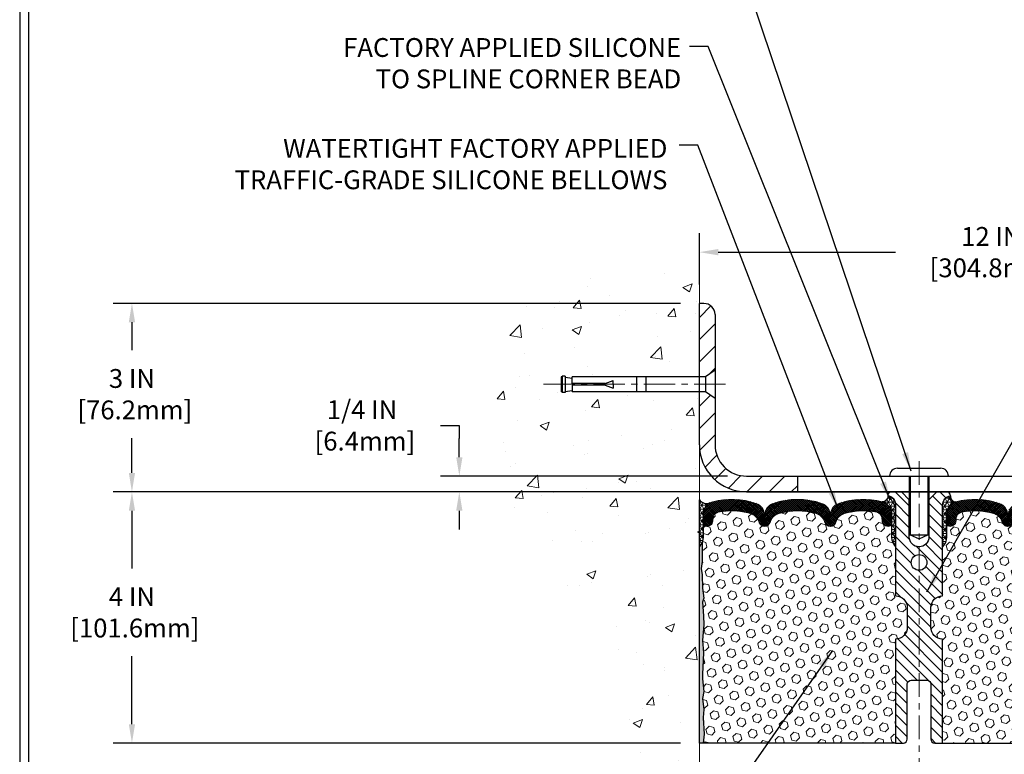
# Model space of a CAD drawing. Extents: x 13 to 3254, y -253 to 1977.
# Drawn here: x 449 to 465, y -232 to -220 of the extents above; entities that cross this region are included whole.
import ezdxf

# ---------------------------------------------------------------- set-up
doc = ezdxf.new("R2010")
doc.units = 0
doc.header["$LTSCALE"] = 5
doc.header["$MEASUREMENT"] = 0
doc.linetypes.add('CENTERX2', pattern=[4, 2.5, -0.5, 0.5, -0.5])
doc.layers.get('DEFPOINTS').update_dxf_attribs({"linetype": 'CONTINUOUS'})
for name, color, linetype, lineweight in [('CENTERLINE - L', 1, 'CENTERX2', 18), ('CONCRETE - H', 130, 'CONTINUOUS', 9), ('CONCRETE - L', 132, 'CONTINUOUS', 13), ('CORNER BEAD - H', 50, 'CONTINUOUS', 15), ('CORNER BEAD - L', 52, 'CONTINUOUS', 25), ('COVER PLATE - L', 7, 'CONTINUOUS', 25), ('DIMS', 50, 'CONTINUOUS', 25), ('EPOXY ADHESIVE - H', 50, 'CONTINUOUS', 15), ('EPOXY ADHESIVE - L', 52, 'CONTINUOUS', 25), ('FOAM INSERT - H', 150, 'CONTINUOUS', 9), ('FOAM INSERT - L', 152, 'CONTINUOUS', 25), ('SILICONE BELLOWS - H', 20, 'CONTINUOUS', 13), ('SILICONE BELLOWS - L', 22, 'CONTINUOUS', 13), ('SPLINE - H', 253, 'CONTINUOUS', 5), ('SPLINE - L', 7, 'CONTINUOUS', 25), ('TBLOCK-T5', 111, 'CONTINUOUS', 30), ('TEXT - 4', 241, 'CONTINUOUS', 25)]:
    doc.layers.add(name, color=color, linetype=linetype, lineweight=lineweight)
doc.layers.add('SCREW-L', color=1, linetype='CONTINUOUS')
doc.styles.add('ROMANS', font='romans', dxfattribs={"width": 0.9})
doc.dimstyles.get("Standard").update_dxf_attribs({"dimtxt": 0.18, "dimasz": 0.18, "dimexe": 0.18, "dimexo": 0.0625, "dimgap": 0.09, "dimtad": 0, "dimtih": 1, "dimtoh": 1, "dimdec": 4, "dimzin": 0, "dimdsep": 46, "dimtxsty": 'Standard', "dimcen": 0.09, "dimadec": 0, "dimazin": 0, "dimtfac": 1, "dimtdec": 4, "dimtofl": 0, "dimtmove": 0, "dimatfit": 3, "dimfxl": 1, "dimtolj": 1, "dimtzin": 0, "dimarcsym": 0})
pattern_1 = [(0, (406.6496670624878, -242.3397094500295), (0, 0.06249999999999999), []), (59.99999999999999, (406.6496670624878, -242.3397094500295), (-0.05412658773652741, 0.03125), []), (120, (406.6496670624878, -242.3397094500295), (-0.05412658773652741, -0.03124999999999998), [])]

# ---------------------------------------------------------------- blocks, each defined once
blk = doc.blocks.new('*D21')
at = {"layer": 'DEFPOINTS', "color": 0, "transparency": 16777216}
for p in [(459.9323611090906, -227.8006022181678), (450.8933213710503, -231.8006018244682), (459.9323611090902, -231.8006018244682)]:
    blk.add_point(p, dxfattribs=at)
at = {"layer": 'DIMS', "color": 0, "lineweight": -2, "transparency": 16777216}
for p, q in [((459.6323611090906, -227.8006022181678), (450.5933213710503, -227.8006022181678)), ((450.8933213710503, -228.1006022181678), (450.8933213710503, -229.0194857654245)), ((450.8933213710503, -231.5006018244682), (450.8933213710503, -230.4194857654245)), ((459.6323611090901, -231.8006018244682), (450.5933213710503, -231.8006018244682))]:
    blk.add_line(p, q, dxfattribs=at)
at = {"layer": 'DIMS', "color": 0, "transparency": 16777216}
for points in [[(450.8433213710503, -228.1006022181678), (450.9433213710503, -228.1006022181678), (450.8933213710503, -227.8006022181678)], [(450.8433213710503, -231.5006018244682), (450.9433213710503, -231.5006018244682), (450.8933213710503, -231.8006018244682)]]:
    blk.add_solid(points, dxfattribs=at)
at = {"layer": 'DIMS', "color": 0, "transparency": 16777216, "insert": (450.8933213710503, -229.7194857654245), "char_height": 0.3, "attachment_point": 5}
blk.add_mtext('\\A1;4 IN\\P [101.6mm]', dxfattribs=at)
blk = doc.blocks.new('*D22')
at = {"layer": 'DEFPOINTS', "color": 0, "transparency": 16777216}
for p in [(459.9323611090906, -224.800602218168), (450.8933213710503, -227.800602218168), (459.9323611090906, -227.800602218168)]:
    blk.add_point(p, dxfattribs=at)
at = {"layer": 'DIMS', "color": 0, "lineweight": -2, "transparency": 16777216}
for p, q in [((459.6323611090906, -224.800602218168), (450.5933213710503, -224.800602218168)), ((450.8933213710503, -225.100602218168), (450.8933213710503, -225.5456515175344)), ((450.8933213710503, -227.500602218168), (450.8933213710503, -226.9456515175344)), ((459.6323611090906, -227.800602218168), (450.5933213710503, -227.800602218168))]:
    blk.add_line(p, q, dxfattribs=at)
at = {"layer": 'DIMS', "color": 0, "transparency": 16777216}
for points in [[(450.8433213710503, -225.100602218168), (450.9433213710503, -225.100602218168), (450.8933213710503, -224.800602218168)], [(450.8433213710503, -227.500602218168), (450.9433213710503, -227.500602218168), (450.8933213710503, -227.800602218168)]]:
    blk.add_solid(points, dxfattribs=at)
at = {"layer": 'DIMS', "color": 0, "transparency": 16777216, "insert": (450.8933213710503, -226.2456515175343), "char_height": 0.3, "attachment_point": 5}
blk.add_mtext('\\A1;3 IN\\P [76.2mm]', dxfattribs=at)
blk = doc.blocks.new('*D29')
at = {"layer": 'DEFPOINTS', "color": 0, "transparency": 16777216}
for p in [(471.9323596718331, -223.9835631315621), (459.9323596718332, -224.800601824469), (471.9323596718331, -227.7381018244682)]:
    blk.add_point(p, dxfattribs=at)
at = {"layer": 'DIMS', "color": 0, "lineweight": -2, "transparency": 16777216}
for p, q in [((459.9323596718332, -224.500601824469), (459.9323596718332, -223.683563131562)), ((471.9323596718331, -227.4381018244682), (471.9323596718331, -223.683563131562)), ((460.2323596718332, -223.9835631315621), (463.0592859362837, -223.9835631315621)), ((471.6323596718331, -223.9835631315621), (466.1092859362836, -223.9835631315621))]:
    blk.add_line(p, q, dxfattribs=at)
at = {"layer": 'DIMS', "color": 0, "transparency": 16777216}
for points in [[(460.2323596718332, -223.933563131562), (460.2323596718332, -224.0335631315621), (459.9323596718332, -223.9835631315621)], [(471.6323596718331, -223.933563131562), (471.6323596718331, -224.0335631315621), (471.9323596718331, -223.9835631315621)]]:
    blk.add_solid(points, dxfattribs=at)
at = {"layer": 'DIMS', "color": 0, "transparency": 16777216, "insert": (464.5842859362837, -223.9835631315621), "char_height": 0.3, "attachment_point": 5}
blk.add_mtext('\\A1;12 IN\\P [304.8mm]', dxfattribs=at)
blk = doc.blocks.new('*D30')
at = {"layer": 'DEFPOINTS', "color": 0, "transparency": 16777216}
for p in [(460.6823596718326, -227.5506018244683), (456.1086791371137, -227.8006018244681), (460.6823596718331, -227.8006018244681)]:
    blk.add_point(p, dxfattribs=at)
at = {"layer": 'DIMS', "color": 0, "lineweight": -2, "transparency": 16777216}
for p, q in [((455.8086791371137, -226.7431922911931), (456.1086791371137, -226.7431922911931)), ((456.1086791371137, -226.7431922911931), (456.1086791371137, -226.9506018244683)), ((456.1086791371137, -227.2506018244682), (456.1086791371137, -226.9506018244683)), ((460.3823596718325, -227.5506018244683), (455.8086791371137, -227.5506018244683)), ((460.3823596718331, -227.8006018244681), (455.8086791371137, -227.8006018244681)), ((456.1086791371137, -228.1006018244682), (456.1086791371137, -228.4006018244681))]:
    blk.add_line(p, q, dxfattribs=at)
at = {"layer": 'DIMS', "color": 0, "transparency": 16777216}
for points in [[(456.0586791371137, -227.2506018244682), (456.1586791371137, -227.2506018244682), (456.1086791371137, -227.5506018244683)], [(456.0586791371137, -228.1006018244682), (456.1586791371137, -228.1006018244682), (456.1086791371137, -227.8006018244681)]]:
    blk.add_solid(points, dxfattribs=at)
at = {"layer": 'DIMS', "color": 0, "transparency": 16777216, "insert": (454.5586791371138, -226.7431922911931), "char_height": 0.3, "attachment_point": 5}
blk.add_mtext('\\A1;1/4 IN\\P [6.4mm]', dxfattribs=at)

msp = doc.modelspace()

# ---------------------------------------------------------------- hatches: boundary and pattern name
at = {"layer": 'CONCRETE - H'}
h = msp.add_hatch(dxfattribs=at)
h.set_pattern_fill('AR-CONC', color=256, scale=0.21)
h.set_pattern_definition([(49.99999999999999, (1.5, 0), (1.506246383461582, -0.1317794834634497), [0.1575, -1.7325]), (355, (1.5, 0), (-0.2913778005873, 1.579603480770025), [0.126, -1.386]), (100.45144446, (1.6255205301, -0.0109816224), (1.214868578126935, 1.447823981034122), [0.1338544031999999, -1.472398435199999]), (46.18420000000002, (1.5, 0.42), (2.241206794410302, -0.3475904896654607), [0.2362499999999999, -2.598749999999999]), (96.63563549, (1.6867671645, 0.3910340553), (1.96279008591588, 2.045649061626556), [0.2007817182, -2.208598895999999]), (351.1841639899999, (1.5, 0.42), (1.962790084615023, 2.045649060566979), [0.189, -2.0790000021]), (21, (1.71, 0.315), (1.25350480944877, -0.8454996703972115), [0.1575, -1.7325]), (326.0000000000001, (1.71, 0.315), (0.5109621970353216, 1.522815094598391), [0.126, -1.386]), (71.45144474, (1.8144587334, 0.2445416946), (1.764466991132939, 0.677315420893343), [0.133854399, -1.4723984352]), (37.50000000000001, (1.5, 0), (0.0255356961663104, 0.6990770930457542), [0, -1.3692, 0, -1.407, 0, -1.39125]), (7.499999999999999, (1.5, 0), (0.552446028628512, 0.8282645949529565), [0, -0.8021999999999999, 0, -1.3377, 0, -0.53025]), (327.5, (1.0317, 0), (1.121027115962059, -0.04736523064219748), [0, -0.525, 0, -1.638, 0, -2.1735]), (317.5, (0.8217, 0), (1.224690955619011, 0.2102204628978672), [0, -0.6825, 0, -1.0878, 0, -1.5435])])
edge = h.paths.add_edge_path()
edge.add_spline(control_points=[(459.9323611090906, -224.3825921649033), (459.0380650106537, -224.2043902130872), (456.726437617994, -223.7437636779124), (456.2714564596992, -228.7225285630618), (459.4615669917559, -230.2645694084705), (458.2616164984354, -233.4559296228686), (459.4741143148981, -233.297713524981), (459.9323611090906, -233.2379179371769)], knot_values=[0, 0, 0, 0, 2.37946769856967, 6.150583371186304, 9.842178415861412, 11.69548124464254, 12.82145927434563, 12.82145927434563, 12.82145927434563, 12.82145927434563], degree=3, periodic=0)
edge.add_line((459.9323611090906, -233.2379179371769), (459.9323611090906, -226.2068522181678))
edge.add_line((459.9323611090906, -226.2068522181678), (457.907361109091, -226.2068522181678))
edge.add_line((457.907361109091, -226.2068522181678), (457.907361109091, -226.1881022181678))
edge.add_line((457.907361109091, -226.1881022181678), (457.7948611090912, -226.2034431272586))
edge.add_line((457.7948611090912, -226.2034431272586), (457.7948611090912, -226.2174926872856))
edge.add_line((457.7948611090912, -226.2174926872856), (457.7448611090911, -226.2174926872856))
edge.add_line((457.7448611090911, -226.2174926872856), (457.7448611090911, -226.2068522181678))
edge.add_line((457.7448611090911, -226.2068522181678), (457.7323611090912, -226.2068522181678))
edge.add_line((457.7323611090912, -226.2068522181678), (457.7323611090912, -225.9693522181678))
edge.add_line((457.7323611090912, -225.9693522181678), (457.7448611090911, -225.9693522181678))
edge.add_line((457.7448611090911, -225.9693522181678), (457.7448611090911, -225.95871174905))
edge.add_line((457.7448611090911, -225.95871174905), (457.7948611090912, -225.95871174905))
edge.add_line((457.7948611090912, -225.95871174905), (457.7948611090912, -225.972761309077))
edge.add_line((457.7948611090912, -225.972761309077), (457.907361109091, -225.9881022181678))
edge.add_line((457.907361109091, -225.9881022181678), (457.907361109091, -225.9693522181678))
edge.add_line((457.907361109091, -225.9693522181678), (459.9323611090906, -225.9693522181678))
edge.add_line((459.9323611090906, -225.9693522181678), (459.9323611090906, -224.3825921649033))
h.paths.add_polyline_path([(454.8711623901374, -229.2053531932254), (456.7211623901374, -229.2053531932254), (456.7211623901374, -228.2553531932254), (454.8711623901374, -228.2553531932254)], flags=9)
at = {"layer": 'CORNER BEAD - H'}
h = msp.add_hatch(dxfattribs=at)
h.set_pattern_fill('NET3', color=256, scale=0.4999999999999999, style=0)
h.set_pattern_definition(pattern_1)
edge = h.paths.add_edge_path()
edge.add_arc((462.8444826673131, -227.8713209779982), 0.08830850220495728, -89.59201626184199, 5.666339657654817, ccw=False)
edge.add_arc((462.7948596718327, -228.1532112182921), 0.1999999999998678, 4.8771653382573277e-11, 75.44797271260228, ccw=False)
edge.add_line((462.9948596718326, -228.1532112182919), (462.9948596718331, -228.5238575883593))
edge.add_arc((463.2541285478552, -228.5058139168139), 0.2598959871883706, 183.9810485659175, 220.7902489381456)
edge.add_line((463.0573596718331, -228.6756018244682), (463.0573596718331, -228.0141384889511))
edge.add_arc((462.911527533975, -228.007109410459), 0.1460014396391416, 357.2404910908656, 441.7967851935115)
h = msp.add_hatch(dxfattribs=at)
h.set_pattern_fill('NET3', color=256, scale=0.4999999999999999, style=0)
h.set_pattern_definition(pattern_1)
edge = h.paths.add_edge_path()
edge.add_arc((464.020236676353, -227.8713209779982), 0.08830850220495728, 174.3336603423452, 269.592016261842)
edge.add_arc((464.0698596718334, -228.1532112182921), 0.1999999999998678, 104.5520272873977, 179.9999999999511)
edge.add_line((463.8698596718335, -228.1532112182919), (463.8698596718331, -228.5238575883593))
edge.add_arc((463.6105907958109, -228.5058139168139), 0.2598959871883706, 319.20975106185443, 356.0189514340825, ccw=False)
edge.add_line((463.8073596718331, -228.6756018244682), (463.8073596718331, -228.0141384889511))
edge.add_arc((463.9531918096911, -228.007109410459), 0.1460014396391416, 98.20321480648852, 182.7595089091344, ccw=False)
h = msp.add_hatch(dxfattribs=at)
h.set_pattern_fill('NET3', color=256, scale=0.4999999999999999, style=0)
h.set_pattern_definition([(0, (83.97167890927642, -204.6389111473264), (0, 0.06249999999999999), []), (59.99999999999999, (83.97167890927642, -204.6389111473264), (-0.05412658773652741, 0.03125), []), (120, (83.97167890927642, -204.6389111473264), (-0.05412658773652741, -0.03124999999999998), [])])
edge = h.paths.add_edge_path()
edge.add_line((459.9323596718333, -228.675601824468), (459.9323596718333, -227.925601824468))
edge.add_arc((460.0483363190329, -227.8469273058336), 0.1401437211508403, 214.1516021855911, 291.4445368315925)
edge.add_arc((460.1948732376701, -228.1532252932937), 0.2000188381847041, 118.45423902564, 180.4160113362125)
edge.add_line((459.9948596718333, -228.1546775708215), (459.9948596718333, -228.5238575883591))
edge.add_arc((459.7355907958112, -228.5058139168137), 0.2598959871883706, 319.20975106185443, 356.0189514340825, ccw=False)
at = {"layer": 'COVER PLATE - L'}
h = msp.add_hatch(dxfattribs=at)
h.set_pattern_fill('ANSI31', color=252, scale=2, style=0)
h.set_pattern_definition([(45, (370.7904139013606, -241.3330043328684), (-0.1767766952966368, 0.1767766952966369), [])])
edge = h.paths.add_edge_path()
edge.add_line((461.4948596718331, -227.5506018244683), (460.6823596718326, -227.5506018244683))
edge.add_arc((460.6823596718326, -227.0506018244683), 0.5000000000000142, 179.9999999999711, 269.99999999999835, ccw=False)
edge.add_line((460.1823596718326, -227.050601824468), (460.182359671833, -226.3131018244683))
edge.add_line((460.182359671833, -226.3131018244683), (460.0323596718335, -226.2068518244687))
edge.add_line((460.0323596718335, -226.2068518244687), (459.9323596718331, -226.2068518244687))
edge.add_line((459.9323596718332, -226.2068518244687), (459.9323596718331, -227.0506018244681))
edge.add_arc((460.6823596718332, -227.0506018244681), 0.7500000000000568, 180.0000000000043, 269.9999999999989)
edge.add_line((460.6823596718331, -227.8006018244681), (461.4948596718331, -227.8006018244681))
edge.add_line((461.4948596718331, -227.8006018244681), (461.4948596718331, -227.5506018244683))
edge = h.paths.add_edge_path()
edge.add_arc((460.005582976537, -224.9773785197656), 0.1767766952966667, 359.9999999999689, 450)
edge.add_line((460.005582976537, -224.800601824469), (459.9323596718332, -224.800601824469))
edge.add_line((459.9323596718332, -224.800601824469), (459.9323596718332, -225.9693518244688))
edge.add_line((459.9323596718332, -225.9693518244688), (460.0323596718336, -225.9693518244688))
edge.add_line((460.0323596718335, -225.9693518244688), (460.1823596718332, -225.8631018244691))
edge.add_line((460.1823596718332, -225.8631018244691), (460.1823596718336, -224.9773785197657))
at = {"layer": 'EPOXY ADHESIVE - H'}
h = msp.add_hatch(dxfattribs=at)
h.set_pattern_fill('AR-SAND', color=256, scale=0.03937007874015701, style=0)
h.set_pattern_definition([(37.50000000000001, (83.47167890927733, -224.2925458790617), (-0.002480053468882181, 0.07585920350445416), [0, -0.05984251968503865, 0, -0.06692913385826692, 0, -0.06397637795275514]), (7.499999999999999, (83.47167890927733, -224.2925458790617), (0.06967624823888606, 0.1111081128043191), [0, -0.03228346456692874, 0, -0.05393700787401511, 0, -0.02066929133858243]), (327.5, (83.42325371242691, -224.2925458790617), (0.1226040103051755, 0.0002227973833450563), [0, -0.0196850393700785, 0, -0.07086614173228262, 0, -0.09251968503936897]), (317.5, (83.42325371242691, -224.2925458790617), (0.118351441124892, 0.03455415609977317), [0, -0.009842519685039252, 0, -0.04645669291338526, 0, -0.05314960629921196])])
edge = h.paths.add_edge_path()
edge.add_line((459.9323596718327, -231.8006018244682), (459.9911369018138, -231.800601824469))
edge.add_line((459.9911369018138, -231.800601824469), (460.0100569424686, -231.6578419010826))
edge.add_line((460.0100569424686, -231.6578419010826), (459.9908296010573, -231.3952176904487))
edge.add_line((459.9908296010573, -231.3952176904487), (460.0036490443541, -231.267110161663))
edge.add_line((460.0036490443541, -231.267110161663), (459.9844180558749, -231.0941629984132))
edge.add_line((459.9844180558749, -231.0941629984132), (460.0036490443541, -230.9788671111238))
edge.add_line((460.0036490443541, -230.9788671111238), (459.9844180558749, -230.780298886426))
edge.add_line((459.9844180558749, -230.780298886426), (459.9844180558749, -230.7053067604339))
edge.add_line((459.9844180558749, -230.7053067604339), (459.9972374991718, -230.3658193654543))
edge.add_line((459.9972374991718, -230.3658193654543), (459.9844180558749, -230.1608442092366))
edge.add_line((459.9844180558749, -230.1608442092366), (460.0036490443541, -229.9174385716179))
edge.add_line((460.0036490443541, -229.9174385716179), (459.9972374991718, -229.7746461214398))
edge.add_line((459.9972374991718, -229.7746461214398), (459.9844180558749, -229.5568615452699))
edge.add_line((459.9844180558749, -229.5568615452699), (460.0036490443541, -229.4928077808769))
edge.add_line((460.0036490443541, -229.4928077808769), (459.9844180558749, -229.3326722591233))
edge.add_line((459.9844180558749, -229.3326722591233), (459.9780065106926, -229.1212923929293))
edge.add_line((459.9780065106926, -229.1212923929293), (459.9613029401945, -229.0223492875112))
edge.add_line((459.9613029401945, -229.0223492875112), (459.9782800407771, -228.9089661491949))
edge.add_line((459.9782800407771, -228.9089661491949), (459.9795978778667, -228.5952927861816))
edge.add_arc((459.7355907958171, -228.5058139168151), 0.2598959871823154, 319.20975106109495, 339.8617083185641, ccw=False)
edge.add_line((459.9323596718324, -228.675601824468), (459.9323596718327, -231.8006018244682))
at = {"layer": 'FOAM INSERT - H'}
h = msp.add_hatch(dxfattribs=at)
h.set_pattern_fill('HEX', color=256, scale=0.59, angle=45, style=0)
h.set_pattern_definition([(45, (406.6496670624878, -242.3397094500295), (-0.09032493426512966, 0.09032493426512968), [0.07375, -0.1475]), (165, (406.6496670624878, -242.3397094500295), (-0.033061220536197, -0.1233861548013266), [0.07375, -0.1475]), (105, (406.7018161876003, -242.2875603249169), (-0.1233861548013267, -0.03306122053619694), [0.07375, -0.1475])])
h.paths.add_polyline_path([(463.0573596718331, -229.456851824468), (463.0573596718331, -228.6756018244681, -0.1620058556709583), (462.9948596718331, -228.5238575883593), (462.9948596718328, -228.3019268408355, -0.3419987132081749), (462.9597034218185, -228.3473133644277, -0.4678085753731178), (462.8427671060433, -228.2633984471431), (462.8393608226419, -228.2169596266396, 0.3334728206829313), (462.7604819002735, -228.1264733996562, 0.1250068666606927), (462.2440075334874, -228.146445247483, 0.2436069693672973), (462.1113317684153, -228.2738870211213), (462.106974639243, -228.2867074415675, -0.716315616975039), (461.9294470964909, -228.2867074415676), (461.9250899673212, -228.2738870211307, 0.2436069693389207), (461.7924142022645, -228.146445247505, 0.1446840029640188), (461.1973051414216, -228.1464452474822, 0.2436069693712941), (461.0646293763465, -228.2738870211213), (461.0602722471742, -228.2867074415675, -0.7163156169723469), (460.8827447044218, -228.2867074415676), (460.8783875752522, -228.2738870211307, 0.2436069693396178), (460.7457118101954, -228.1464452475032, 0.1250068666636562), (460.2292374433988, -228.126473399644, 0.333472820697537), (460.1503585210248, -228.2169596266282), (460.1469522376225, -228.2633984471443, -0.4678085754934774), (460.0300159218172, -228.3473133643984, -0.3419987130712521), (459.9948596718331, -228.3019268408227), (459.9948596718331, -228.5238575883593, -0.07061630252838398), (459.9795978778669, -228.5952927861806), (459.9782800407773, -228.9089661491945), (459.9613029401947, -229.0223492875108), (459.9780065106928, -229.1212923929293), (459.9844180558752, -229.332672259123), (460.0036490443543, -229.4928077808767), (459.9844180558752, -229.5568615452698), (459.9972374991718, -229.7746461214313), (460.0036490443543, -229.9174385716175), (459.9844180558752, -230.1608442092355), (459.997237499172, -230.3658193654543), (459.9844180558752, -230.705306760433), (459.9844180558752, -230.7802988864267), (460.0036490443543, -230.9788671111234), (459.9844180558752, -231.0941629984127), (460.0036490443543, -231.2671101616629), (459.9908296010575, -231.3952176904484), (460.0100569424689, -231.6578419010821), (459.9911369018139, -231.8006018244681), (463.0573596718331, -231.8006018244681), (463.0573596718331, -230.144351824468, 0.4142135623730951), (463.2448596718331, -229.956851824468), (463.2448596718331, -229.644351824468, 0.4142135623730951)])
h = msp.add_hatch(dxfattribs=at)
h.set_pattern_fill('HEX', color=256, scale=0.59, angle=45, style=0)
h.set_pattern_definition([(45, (148.2243328132582, 3.93699679079873e-07), (-0.09032493426512966, 0.09032493426512968), [0.07375, -0.1475]), (165, (148.2243328132582, 3.93699679079873e-07), (-0.033061220536197, -0.1233861548013266), [0.07375, -0.1475]), (105, (148.2764819383707, 0.05214951881220031), (-0.1233861548013267, -0.03306122053619694), [0.07375, -0.1475])])
edge = h.paths.add_edge_path()
edge.add_line((463.8073596718331, -231.800601824468), (467.1328395035547, -231.8005934026899))
edge.add_line((467.1328395035547, -231.8005934026899), (467.1422183781145, -231.6942102206349))
edge.add_line((467.1422183781145, -231.6942102206349), (467.1163090626972, -231.5092248202159))
edge.add_line((467.1163090626972, -231.5092248202159), (467.1077979551258, -231.3284893866749))
edge.add_line((467.1077979551258, -231.3284893866749), (467.1035424013401, -231.1409595981909))
edge.add_line((467.1035424013401, -231.1409595981909), (467.0780090786268, -230.8713383442246))
edge.add_line((467.0780090786268, -230.8713383442246), (466.8803012877908, -230.7802988864262))
edge.add_line((466.8803012877908, -230.7802988864262), (466.8803012877908, -230.7053067604341))
edge.add_line((466.8803012877908, -230.7053067604341), (466.8674818444939, -230.3658193654544))
edge.add_line((466.8674818444939, -230.3658193654544), (466.8803012877908, -230.1608442092368))
edge.add_line((466.8803012877908, -230.1608442092368), (466.8610702993116, -229.9174385716181))
edge.add_line((466.8610702993116, -229.9174385716181), (466.8674818444939, -229.7746461214399))
edge.add_line((466.8674818444939, -229.7746461214399), (466.8803012877908, -229.5568615452701))
edge.add_line((466.8803012877908, -229.5568615452701), (466.8610702993116, -229.492807780877))
edge.add_line((466.8610702993116, -229.492807780877), (466.8803012877908, -229.3326722591235))
edge.add_line((466.8803012877908, -229.3326722591235), (466.8867128329731, -229.1212923929295))
edge.add_line((466.8867128329731, -229.1212923929295), (466.9034164034712, -229.0223492875114))
edge.add_line((466.9034164034712, -229.0223492875114), (466.8864393028886, -228.9089661491951))
edge.add_line((466.8864393028886, -228.9089661491951), (466.885121465799, -228.5952927861792))
edge.add_arc((467.1291285478551, -228.5058139168138), 0.2598959871880854, 183.9810485659343, 200.1382916807103, ccw=False)
edge.add_line((466.8698596718333, -228.5238575883593), (466.8698596718328, -228.3019268408227))
edge.add_arc((466.8229846718437, -228.3019268408227), 0.04687499998914291, 284.4775121615858, 359.99999999996527, ccw=False)
edge.add_arc((466.8112659218331, -228.2565403172258), 0.09375000000000903, 184.195127598906, 284.4775121787526, ccw=False)
edge.add_line((466.7177671060437, -228.2633984471443), (466.7143608226413, -228.2169596266282))
edge.add_arc((466.6146287524659, -228.2242749652081), 0.1000000000000821, 4.195127599034604, 77.96369302008699)
edge.add_arc((466.416562063938, -229.1532106064151), 1.049816739486768, 77.96369302069851, 106.4653079273136)
edge.add_arc((466.1756944806829, -228.3382435530644), 0.2000000000009509, 106.4653079272755, 161.2292331047971)
edge.add_line((465.9863317684139, -228.2738870211307), (465.9819746392443, -228.2867074415676))
edge.add_arc((465.8932108678681, -228.2565403172258), 0.09374999999986872, 198.7707668938836, 341.2292331060835, ccw=False)
edge.add_line((465.8044470964919, -228.2867074415675), (465.8000899673196, -228.2738870211213))
edge.add_arc((465.6107272550485, -228.338243553048), 0.2000000000008186, 18.77076689308146, 73.53469207668802)
edge.add_arc((465.3698596718618, -229.1532106064151), 1.04981673948294, 73.53469207727971, 106.4653079269324)
edge.add_arc((465.1289920886122, -228.3382435530655), 0.1999999999997663, 106.4653079267305, 161.2292331043574)
edge.add_line((464.9396293763449, -228.2738870211307), (464.9352722471752, -228.2867074415676))
edge.add_arc((464.8465084757992, -228.2565403172262), 0.0937499999996239, 198.7707668936758, 341.22923310630784, ccw=False)
edge.add_line((464.7577447044231, -228.2867074415675), (464.7533875752508, -228.2738870211213))
edge.add_arc((464.5640248629796, -228.3382435530479), 0.2000000000007911, 18.77076689305833, 73.53469207664986)
edge.add_arc((464.3231572797797, -229.1532106064155), 1.049816739487151, 73.53469207658418, 102.0363069825167)
edge.add_arc((464.1250905911996, -228.2242749652191), 0.09999999999995007, 102.0363069831271, 175.8048724012042)
edge.add_line((464.0253585210243, -228.2169596266396), (464.0219522376228, -228.2633984471431))
edge.add_arc((463.9284534218218, -228.2565403172329), 0.09375000001097426, 255.5224878267128, 355.80487240660165, ccw=False)
edge.add_arc((463.9167346718333, -228.3019268408355), 0.04687500000001737, 180.0000000000695, 255.522487821395, ccw=False)
edge.add_line((463.8698596718333, -228.3019268408356), (463.8698596718331, -228.5238575883593))
edge.add_arc((463.610590795811, -228.505813916814), 0.2598959871882532, 319.20975106184756, 356.0189514340933, ccw=False)
edge.add_line((463.8073596718331, -228.6756018244682), (463.8073596718331, -229.456851824468))
edge.add_arc((463.8073596718331, -229.644351824468), 0.1875, 90, 180)
edge.add_line((463.6198596718331, -229.644351824468), (463.6198596718331, -229.956851824468))
edge.add_arc((463.8073596718331, -229.956851824468), 0.1875, 179.9999999999913, 269.9999999999827)
edge.add_line((463.8073596718331, -230.144351824468), (463.8073596718331, -231.800601824468))
at = {"layer": 'SILICONE BELLOWS - H'}
h = msp.add_hatch(dxfattribs=at)
h.set_pattern_fill('ANSI37', color=256, scale=0.1812307692189964, style=0)
h.set_pattern_definition([(45, (83.4716789092771, -243.9461806107972), (-0.01601868823430082, 0.01601868823430083), []), (135, (83.4716789092771, -243.9461806107972), (-0.01601868823430083, -0.01601868823430082), [])])
edge = h.paths.add_edge_path()
edge.add_arc((460.971508475798, -228.2565403172258), 0.09374999999987786, 198.7707668939329, 341.2292331060999)
edge.add_line((461.0602722471742, -228.2867074415675), (461.0646293763465, -228.2738870211213))
edge.add_arc((461.2539920886178, -228.3382435530481), 0.2000000000009628, 106.465307923334, 161.2292331068982, ccw=False)
edge.add_arc((461.4948596718044, -229.1532106064155), 1.049816739483376, 73.53469207307472, 106.4653079227133, ccw=False)
edge.add_arc((461.7357272550537, -228.3382435530657), 0.2000000000000326, 18.77076689568861, 73.5346920732411, ccw=False)
edge.add_line((461.9250899673212, -228.2738870211307), (461.9294470964909, -228.2867074415676))
edge.add_arc((462.018210867867, -228.2565403172262), 0.09374999999963304, 198.7707668937087, 341.2292331063078)
edge.add_line((462.106974639243, -228.2867074415675), (462.1113317684153, -228.2738870211213))
edge.add_arc((462.3006944806866, -228.338243553048), 0.2000000000008724, 106.46530792335881, 161.2292331069238, ccw=False)
edge.add_arc((462.5415620638865, -229.1532106064153), 1.049816739486988, 77.96369301748138, 106.4653079234185, ccw=False)
edge.add_arc((462.7396287524666, -228.2242749652191), 0.09999999999995007, 4.195127598795807, 77.96369301687292, ccw=False)
edge.add_line((462.8393608226419, -228.2169596266396), (462.8427671060433, -228.2633984471431))
edge.add_arc((462.9362659218444, -228.2565403172328), 0.09375000001103305, 184.1951275934131, 284.4775121732449)
edge.add_arc((462.9479846718328, -228.3019268408355), 0.04687500000005911, 284.4775121786636, 359.9999999999305)
edge.add_line((462.9948596718328, -228.3019268408356), (462.9948596718326, -228.1532112182919))
edge.add_arc((462.7948596718326, -228.1532112182921), 0.2000000000000455, 4.88533199072685e-11, 75.44797271256319)
edge.add_arc((462.5415620639036, -229.1289842941545), 1.208113472661026, 75.44797271350954, 108.6195776111088)
edge.add_arc((462.2196884316647, -228.1736361175037), 0.1999999999999554, 108.619577611854, 178.9999999999835)
edge.add_line((462.0197188926335, -228.1701456362162), (462.0182108678669, -228.2565403172258))
edge.add_line((462.0182108678669, -228.2565403172258), (462.0167028431002, -228.1701456362162))
edge.add_arc((461.816733304069, -228.1736361175035), 0.1999999999999784, 0.9999999999758242, 71.38042238811256)
edge.add_arc((461.4948596718189, -229.12898429414), 1.208113472650953, 71.38042238816423, 108.6195776102028)
edge.add_arc((461.172986039596, -228.1736361174945), 0.2000000000000809, 108.6195776102266, 179.0000000000248)
edge.add_line((460.9730165005647, -228.1701456362071), (460.971508475798, -228.2565403172258))
edge.add_line((460.971508475798, -228.2565403172258), (460.9700004510315, -228.1701456362071))
edge.add_arc((460.7700309120003, -228.1736361174946), 0.1999999999999794, 0.9999999999921063, 71.38042238979908)
edge.add_arc((460.4481572797656, -229.1289842941254), 1.208113472640727, 71.38042238905055, 104.5520272866345)
edge.add_arc((460.1948596718332, -228.1532112182849), 0.2000000000000922, 104.5520272857659, 180.000000000057)
edge.add_line((459.9948596718331, -228.1532112182851), (459.9948596718333, -228.3019268408367))
edge.add_arc((460.0417346718224, -228.3019268408227), 0.04687499998908606, 180.0000000171616, 255.5224878384641)
edge.add_arc((460.0534534218331, -228.2565403172258), 0.09375000000000903, 255.5224878212474, 355.8048724010766)
edge.add_line((460.1469522376225, -228.2633984471443), (460.1503585210248, -228.2169596266282))
edge.add_arc((460.2500905912001, -228.224274965208), 0.09999999999996245, 102.03630697985949, 175.8048724010094, ccw=False)
edge.add_arc((460.4481572797281, -229.1532106064154), 1.049816739487074, 73.5346920726912, 102.03630697929788, ccw=False)
edge.add_arc((460.6890248629833, -228.3382435530643), 0.200000000000853, 18.770766895184977, 73.53469207273321, ccw=False)
edge.add_line((460.8783875752522, -228.2738870211307), (460.8827447044218, -228.2867074415676))
h = msp.add_hatch(dxfattribs=at)
h.set_pattern_fill('ANSI37', color=256, scale=0.1812307692189964, style=0)
h.set_pattern_definition([(135, (843.3930404343891, -243.9461806107972), (0.01601868823430082, 0.01601868823430083), []), (45.00000000000001, (843.3930404343891, -243.9461806107972), (0.01601868823430083, -0.01601868823430082), [])])
edge = h.paths.add_edge_path()
edge.add_arc((465.8932108678681, -228.2565403172258), 0.09374999999987786, 198.7707668939001, 341.229233106067, ccw=False)
edge.add_line((465.8044470964919, -228.2867074415675), (465.8000899673196, -228.2738870211213))
edge.add_arc((465.6107272550483, -228.3382435530481), 0.2000000000009628, 18.77076689310182, 73.53469207666602)
edge.add_arc((465.3698596718618, -229.1532106064155), 1.049816739483376, 73.53469207728675, 106.4653079269254)
edge.add_arc((465.1289920886124, -228.3382435530657), 0.2000000000000326, 106.4653079267589, 161.2292331043114)
edge.add_line((464.9396293763449, -228.2738870211307), (464.9352722471752, -228.2867074415676))
edge.add_arc((464.8465084757992, -228.2565403172262), 0.09374999999963304, 198.7707668936922, 341.22923310629136, ccw=False)
edge.add_line((464.7577447044231, -228.2867074415675), (464.7533875752508, -228.2738870211213))
edge.add_arc((464.5640248629796, -228.338243553048), 0.2000000000008724, 18.77076689307622, 73.53469207664118)
edge.add_arc((464.3231572797797, -229.1532106064153), 1.049816739486988, 73.53469207658155, 102.0363069825186)
edge.add_arc((464.1250905911996, -228.2242749652191), 0.09999999999995007, 102.0363069831271, 175.8048724012042)
edge.add_line((464.0253585210243, -228.2169596266396), (464.0219522376228, -228.2633984471431))
edge.add_arc((463.9284534218218, -228.2565403172328), 0.09375000001103305, 255.52248782675508, 355.80487240658687, ccw=False)
edge.add_arc((463.9167346718334, -228.3019268408355), 0.04687500000005911, 180.0000000000695, 255.5224878213364, ccw=False)
edge.add_line((463.8698596718333, -228.3019268408356), (463.8698596718335, -228.1532112182919))
edge.add_arc((464.0698596718336, -228.1532112182921), 0.2000000000000455, 104.5520272874368, 179.9999999999511, ccw=False)
edge.add_arc((464.3231572797625, -229.1289842941545), 1.208113472661026, 71.3804223888913, 104.5520272864905, ccw=False)
edge.add_arc((464.6450309120014, -228.1736361175037), 0.1999999999999554, 1.0000000000164846, 71.38042238814597, ccw=False)
edge.add_line((464.8450004510327, -228.1701456362162), (464.8465084757993, -228.2565403172258))
edge.add_line((464.8465084757993, -228.2565403172258), (464.8480165005659, -228.1701456362162))
edge.add_arc((465.0479860395972, -228.1736361175035), 0.1999999999999784, 108.6195776118874, 179.0000000000242, ccw=False)
edge.add_arc((465.3698596718472, -229.12898429414), 1.208113472650953, 71.38042238979722, 108.61957761183581, ccw=False)
edge.add_arc((465.6917333040701, -228.1736361174945), 0.2000000000000809, 0.9999999999752731, 71.3804223897734, ccw=False)
edge.add_line((465.8917028431015, -228.1701456362071), (465.8932108678681, -228.2565403172258))
edge.add_line((465.8932108678681, -228.2565403172258), (465.8947188926346, -228.1701456362071))
edge.add_arc((466.0946884316659, -228.1736361174946), 0.1999999999999794, 108.6195776102009, 179.0000000000079, ccw=False)
edge.add_arc((466.4165620639005, -229.1289842941254), 1.208113472640727, 75.44797271336552, 108.61957761094939, ccw=False)
edge.add_arc((466.669859671833, -228.1532112182849), 0.2000000000000922, -5.701394911739044e-11, 75.44797271423408, ccw=False)
edge.add_line((466.8698596718331, -228.1532112182851), (466.8698596718328, -228.3019268408367))
edge.add_arc((466.8229846718438, -228.3019268408227), 0.04687499998908606, 284.47751216153597, 359.9999999828384, ccw=False)
edge.add_arc((466.8112659218331, -228.2565403172258), 0.09375000000000903, 184.1951275989233, 284.4775121787526, ccw=False)
edge.add_line((466.7177671060437, -228.2633984471443), (466.7143608226413, -228.2169596266282))
edge.add_arc((466.614628752466, -228.224274965208), 0.09999999999996245, 4.195127598990646, 77.9636930201405)
edge.add_arc((466.416562063938, -229.1532106064154), 1.049816739487074, 77.96369302070207, 106.4653079273088)
edge.add_arc((466.1756944806828, -228.3382435530643), 0.200000000000853, 106.4653079272668, 161.2292331048149)
edge.add_line((465.9863317684139, -228.2738870211307), (465.9819746392443, -228.2867074415676))
at = {"layer": 'SPLINE - H'}
h = msp.add_hatch(dxfattribs=at)
h.set_pattern_fill('ANSI31', color=256, angle=90, style=0)
h.set_pattern_definition([(135, (471.97320923471, -282.8589799600877), (-0.08838834764831845, -0.08838834764831843), [])])
h.paths.add_polyline_path([(463.8073596718331, -230.144351824468, -0.4142135623730841), (463.6198596718331, -229.956851824468), (463.6198596718331, -229.644351824468, -0.4142135623730951), (463.8073596718331, -229.456851824468), (463.8073596718331, -228.0141384889511, -0.3866515939376127), (463.9323596718331, -227.862601824468, 0.414213562373077), (463.8703596718331, -227.800601824468), (463.7138596718331, -227.800601824468), (463.5888596718331, -227.925601824468), (463.5888596718331, -228.519101824468, -1), (463.275859671833, -228.519101824468), (463.275859671833, -227.925601824468), (463.150859671833, -227.800601824468), (462.994359671833, -227.800601824468, 0.4142135623731023), (462.9323596718331, -227.862601824468, -0.3866515939376567), (463.0573596718331, -228.0141384889512), (463.0573596718331, -229.456851824468, -0.4142135623730951), (463.2448596718331, -229.644351824468), (463.2448596718331, -229.956851824468, -0.4142135623730951), (463.0573596718331, -230.144351824468), (463.0573596718331, -231.800601824468), (463.1828596718331, -231.800601824468, 0.4142135623730951), (463.2448596718331, -231.738601824468), (463.2448596718331, -230.862601824468, -0.4142135623730951), (463.306859671833, -230.800601824468), (463.5578596718331, -230.800601824468, -0.4142135623730951), (463.6198596718331, -230.862601824468), (463.6198596718331, -231.738601824468, 0.4142135623731013), (463.681859671833, -231.800601824468), (463.8073596718331, -231.800601824468)])
h.paths.add_polyline_path([(463.3073596718331, -228.925601824468, -1), (463.5573596718331, -228.925601824468, -1)], flags=16)

# ---------------------------------------------------------------- linework, layer by layer
at = {"layer": 'CENTERLINE - L', "ltscale": 0.04}
msp.add_line((460.3476634665763, -226.0881018244689), (457.4364697923238, -226.0881018244689), dxfattribs=at)
at = {"layer": 'CENTERLINE - L', "ltscale": 0.03}
msp.add_line((463.4323596718331, -227.3147415794493), (463.4323596718331, -232.3110599071302), dxfattribs=at)
at = {"layer": 'CONCRETE - L'}
for p, q in [((459.9323611090906, -224.0854490388804), (459.9323611090906, -225.9693522181682)), ((459.9323611090906, -233.2379179371769), (459.9323611090906, -224.3825921649033)), ((459.9323611090906, -226.2068522181681), (459.9323611090902, -232.5380274482546)), ((459.9323611090906, -227.8006022181677), (459.9323611090906, -233.2379179371768))]:
    msp.add_line(p, q, dxfattribs=at)
at = {"layer": 'CORNER BEAD - L'}
for points in [[(462.9323596718331, -227.862601824468, -0.4413567434298666), (462.8451114767767, -227.9596272414246, -0.3416355913937179), (462.9948596718326, -228.1532112182919), (462.9948596718331, -228.5238575883593, 0.1620058556709634), (463.0573596718331, -228.6756018244682), (463.0573596718331, -228.0141384889511, 0.3866515939373957)], [(463.9323596718331, -227.862601824468, 0.4413567434298666), (464.0196078668895, -227.9596272414246, 0.3416355913937179), (463.8698596718335, -228.1532112182919), (463.8698596718331, -228.5238575883593, -0.1620058556709634), (463.8073596718331, -228.6756018244682), (463.8073596718331, -228.0141384889511, -0.3866515939373957)], [(459.9323596718333, -228.675601824468), (459.9323596718333, -227.925601824468, 0.3506503177425868), (460.0995729191337, -227.9773691449349, 0.2771449242189138), (459.9948596718333, -228.1546775708215), (459.9948596718333, -228.5238575883591, -0.1620058556709634)]]:
    msp.add_lwpolyline(points, format="xyb", close=True, dxfattribs=at)
at = {"layer": 'COVER PLATE - L'}
for p, q in [((460.005582976537, -224.800601824469), (459.9323596718332, -224.800601824469)), ((459.9323596718331, -227.0506018244681), (459.9323596718332, -224.800601824469)), ((460.1823596718336, -224.9773785197656), (460.1823596718326, -227.050601824468)), ((460.6823596718326, -227.5506018244683), (470.8689943306559, -227.5506018244684)), ((461.4948596718331, -227.5506018244683), (461.4948596718331, -227.8006018244681)), ((460.6823596718331, -227.8006018244681), (471.9323596718331, -227.800601824468))]:
    msp.add_line(p, q, dxfattribs=at)
for centre, radius, start, end in [((460.005582976537, -224.9773785197656), 0.1767766952966667, 0, 90), ((460.6823596718331, -227.0506018244681), 0.75, 179.9999999999984, 270), ((460.6823596718326, -227.0506018244683), 0.5000000000000284, 179.9999999999691, 269.9999999999935)]:
    msp.add_arc(centre, radius, start, end, dxfattribs=at)
at = {"layer": 'DEFPOINTS'}
for p, q in [((466.9323596718333, -227.8006018244681), (459.9323596718333, -227.8006018244681)), ((463.2911096718334, -227.8006018244681), (463.5736096718332, -227.8006018244681))]:
    msp.add_line(p, q, dxfattribs=at)
at = {"layer": 'EPOXY ADHESIVE - L'}
msp.add_lwpolyline([(459.9323596718327, -231.8006018244682), (459.9323596718324, -228.675601824468, 0.09035585911871209), (459.9795978778667, -228.5952927861816), (459.9782800407771, -228.9089661491949), (459.9613029401945, -229.0223492875112), (459.9780065106926, -229.1212923929293), (459.9844180558749, -229.3326722591233), (460.0036490443541, -229.4928077808769), (459.9844180558749, -229.5568615452699), (459.9972374991718, -229.7746461214398), (460.0036490443541, -229.9174385716179), (459.9844180558749, -230.1608442092366), (459.9972374991718, -230.3658193654543), (459.9844180558749, -230.7053067604339), (459.9844180558749, -230.780298886426), (460.0036490443541, -230.9788671111238), (459.9844180558749, -231.0941629984132), (460.0036490443541, -231.267110161663), (459.9908296010573, -231.3952176904487), (460.0100569424686, -231.6578419010826), (459.9911369018139, -231.8006018244682)], format="xyb", dxfattribs=at)
at = {"layer": 'FOAM INSERT - L'}
for p, q in [((463.0573596718331, -231.8006018244682), (459.9323596718331, -231.8006018244682)), ((463.8073596718331, -231.8006018244684), (467.1703609183705, -231.8005933076669))]:
    msp.add_line(p, q, dxfattribs=at)
at = {"layer": 'SCREW-L'}
for p, q in [((460.1823596718336, -225.8631018244687), (460.0323596718335, -225.9693518244688)), ((460.1823596718336, -225.8631018244687), (460.1823596718336, -226.3131018244688)), ((457.7323596718338, -225.9693518244688), (457.7323596718338, -226.2068518244687)), ((457.7448596718336, -225.9693518244688), (457.7323596718338, -225.9693518244688)), ((457.7448596718336, -225.958711355351), (457.7448596718336, -226.2174922935865)), ((457.7948596718338, -225.958711355351), (457.7448596718336, -225.958711355351)), ((457.7698596718337, -225.9568518244687), (457.7698596718337, -225.9568518244687)), ((457.7948596718338, -225.958711355351), (457.7948596718338, -226.2174922935865)), ((457.7948596718338, -225.9727609153779), (457.9073596718335, -225.9881018244687)), ((460.0323596718335, -225.9693518244688), (457.9073596718335, -225.9693518244688)), ((457.9073596718335, -226.0756018244688), (457.9073596718335, -225.9693518244688)), ((458.9323596718336, -225.9693518244688), (458.9323596718336, -226.2068518244687)), ((459.0823596718337, -225.9693518244688), (459.0823596718337, -226.2068518244687)), ((460.0323596718335, -225.9693518244688), (460.0323596718335, -226.2068518244687)), ((457.9073596718335, -226.1006018244687), (457.9073596718335, -226.2068518244687)), ((458.4323596718336, -226.0756018244688), (458.5573596718336, -226.0256018244689)), ((458.4323596718336, -226.1006018244687), (458.5573596718336, -226.1506018244689)), ((458.5573596718336, -226.0881018244689), (458.5573596718336, -226.0256018244689)), ((458.5573596718336, -226.0881018244689), (458.5573596718336, -226.1506018244689)), ((457.7448596718336, -226.2068518244687), (457.7323596718338, -226.2068518244687)), ((457.7948596718338, -226.2174922935865), (457.7448596718336, -226.2174922935865)), ((457.7698596718337, -226.2193518244688), (457.7698596718337, -226.2193518244688)), ((457.7948596718338, -226.2034427335596), (457.9073596718335, -226.1881018244688)), ((460.0323596718335, -226.2068518244687), (457.9073596718335, -226.2068518244687)), ((460.1823596718336, -226.3131018244688), (460.0323596718335, -226.2068518244687)), ((463.0886096718331, -227.4256018244683), (463.7761096718331, -227.4256018244683)), ((462.9636096718331, -227.5506018244683), (463.9011096718331, -227.5506018244683)), ((463.2761096718331, -227.5506018244683), (463.2761096718331, -228.4847018244678)), ((463.2911096718334, -227.5506018244683), (463.2911096718334, -228.4847018244678)), ((463.5736096718332, -227.5506018244683), (463.5736096718332, -228.4847018244678)), ((463.5886096718331, -227.5506018244683), (463.5886096718331, -228.4847018244678)), ((463.2761096718331, -228.4847018244678), (463.5886096718331, -228.4847018244678)), ((463.2911096718334, -228.4847018244678), (463.4323596718331, -228.5505677811821)), ((463.4323596718331, -228.5505677811821), (463.5736096718332, -228.4847018244678))]:
    msp.add_line(p, q, dxfattribs=at)
at = {"layer": 'SCREW-L', "linetype": 'Continuous'}
for p, q in [((458.4323596718336, -226.0756018244688), (457.9073596718335, -226.0756018244688)), ((458.4323596718336, -226.1006018244687), (457.9073596718335, -226.1006018244687))]:
    msp.add_line(p, q, dxfattribs=at)
at = {"layer": 'SCREW-L'}
for centre, start, end in [((463.0886096718331, -227.5506018244683), 90, 180), ((463.7761096718331, -227.5506018244683), 0, 90)]:
    msp.add_arc(centre, 0.125, start, end, dxfattribs=at)
at = {"layer": 'SILICONE BELLOWS - L'}
msp.add_lwpolyline([(460.8827447044218, -228.2867074415676, 0.7163156169723468), (461.0602722471742, -228.2867074415675), (461.0646293763465, -228.2738870211213, -0.2436069693676152), (461.197305141419, -228.1464452474829, -0.1446840029645232), (461.7924142022638, -228.1464452475048, -0.2436069693398453), (461.9250899673212, -228.2738870211307), (461.9294470964909, -228.2867074415676, 0.7163156169750391), (462.106974639243, -228.2867074415675), (462.1113317684153, -228.2738870211213, -0.2436069693676152), (462.2440075334877, -228.1464452474829, -0.1250068666609164), (462.7604819002746, -228.1264733996565, -0.333472820679695), (462.8393608226419, -228.2169596266396), (462.8427671060433, -228.2633984471431, 0.4678085754019287), (462.959703421827, -228.3473133644254, 0.3419987131547798), (462.9948596718328, -228.3019268408356), (462.9948596718326, -228.1532112182919, 0.3416355913935735), (462.8451114767767, -227.9596272414245, 0.1457576916030829), (462.155831804215, -227.9841042438499, 0.3171246687225806), (462.0197188926335, -228.1701456362162), (462.0182108678669, -228.2565403172258), (462.0167028431002, -228.1701456362162, 0.3171246687225807), (461.8805899315188, -227.9841042438497, 0.1639317133353149), (461.1091294121517, -227.9841042438387, 0.317124668730583), (460.9730165005647, -228.1701456362071), (460.971508475798, -228.2565403172258), (460.9700004510315, -228.1701456362071, 0.317124668730583), (460.8338875394445, -227.9841042438389, 0.1457576916030119), (460.1446078668947, -227.9596272414157, 0.3416355914022395), (459.9948596718331, -228.1532112182851), (459.9948596718333, -228.3019268408367, 0.3419987131547466), (460.0300159218444, -228.3473133644055, 0.4678085754018813), (460.1469522376225, -228.2633984471443), (460.1503585210248, -228.2169596266282, -0.3334728206944814), (460.2292374433977, -228.1264733996442, -0.1250068666638804), (460.7457118101953, -228.1464452475032, -0.2436069693398453), (460.8783875752522, -228.2738870211307)], format="xyb", close=True, dxfattribs=at)
msp.add_lwpolyline([(464.9352722471752, -228.2867074415676, -0.7163156169750391), (464.7577447044231, -228.2867074415675), (464.7533875752508, -228.2738870211213, 0.2436069693676152), (464.6207118101785, -228.1464452474829, 0.1250068666609164), (464.1042374433915, -228.1264733996565, 0.333472820679695), (464.0253585210243, -228.2169596266396), (464.0219522376228, -228.2633984471431, -0.4678085754019287), (463.9050159218391, -228.3473133644254, -0.3419987131547798), (463.8698596718333, -228.3019268408356), (463.8698596718335, -228.1532112182919, -0.3416355913935735), (464.0196078668895, -227.9596272414245, -0.1457576916030829), (464.7088875394511, -227.9841042438499, -0.3171246687225806), (464.8450004510327, -228.1701456362162)], format="xyb", dxfattribs=at)
at = {"layer": 'SPLINE - L'}
msp.add_lwpolyline([(463.7138596718331, -227.800601824468), (463.5888596718331, -227.925601824468), (463.5888596718331, -228.519101824468, -0.9999999999999999), (463.275859671833, -228.519101824468), (463.275859671833, -227.925601824468), (463.150859671833, -227.800601824468), (462.994359671833, -227.800601824468, 0.4142135623731023), (462.9323596718331, -227.862601824468, -0.3866515939376129), (463.0573596718331, -228.0141384889511), (463.0573596718331, -229.456851824468, -0.414213562373095), (463.2448596718331, -229.644351824468), (463.2448596718331, -229.956851824468, -0.414213562373095), (463.0573596718331, -230.144351824468), (463.0573596718331, -231.800601824468), (463.1828596718331, -231.800601824468, 0.414213562373095), (463.2448596718331, -231.738601824468), (463.2448596718331, -230.862601824468, -0.414213562373095), (463.306859671833, -230.800601824468), (463.5578596718331, -230.800601824468, -0.414213562373095), (463.6198596718331, -230.862601824468), (463.6198596718331, -231.738601824468, 0.4142135623730929), (463.681859671833, -231.800601824468), (463.8073596718331, -231.800601824468), (463.8073596718331, -230.144351824468, -0.414213562373095), (463.6198596718331, -229.956851824468), (463.6198596718331, -229.644351824468, -0.414213562373095), (463.8073596718331, -229.456851824468), (463.8073596718331, -228.0141384889511, -0.3866515939376128), (463.9323596718331, -227.862601824468, 0.4142135623731023), (463.8703596718331, -227.800601824468), (463.7138596718331, -227.800601824468), (463.8703596718331, -227.800601824468)], format="xyb", dxfattribs=at)
msp.add_circle((463.4323596718331, -228.925601824468), 0.125, dxfattribs=at)
at = {"layer": 'TBLOCK-T5'}
for points in [[(488.1749579750781, -216.538966521251), (449.1051142250789, -216.538966521251), (449.1051142250789, -245.926779021251), (488.1749579750781, -245.926779021251)], [(488.0331689063556, -240.6054727893486), (488.0331689063556, -216.6807555899722), (449.2469032937987, -216.6807555899722), (449.2469032937987, -240.6054727893486)]]:
    msp.add_lwpolyline(points, close=True, dxfattribs=at)

# ---------------------------------------------------------------- texts
at = {"layer": 'TEXT - 4', "char_height": 0.3, "attachment_point": 3, "style": 'ROMANS'}
for s, insert in [('FACTORY APPLIED SILICONE\\PTO SPLINE CORNER BEAD', (459.6428149759905, -220.5746299886424)), ('WATERTIGHT FACTORY APPLIED\\PTRAFFIC-GRADE SILICONE BELLOWS', (459.4235221253012, -222.181477176571))]:
    msp.add_mtext(s, dxfattribs=dict(at, insert=insert))

# ---------------------------------------------------------------- dimensions: what is measured, and where the dimension line sits
at = {"layer": 'DIMS'}
dim = msp.add_linear_dim(base=(471.9323596718331, -223.9835631315621), p1=(459.9323596718332, -224.800601824469), p2=(471.9323596718331, -227.7381018244682), text='<>\\P[]', dimstyle='Standard', override={"dimtxt": 0.3, "dimasz": 0.3, "dimexe": 0.3, "dimexo": 0.3, "dimgap": 0.3, "dimlunit": 5, "dimpost": ' IN', "dimfrac": 2}, dxfattribs=at)
dim.commit()
dim.dimension.update_dxf_attribs({"geometry": '*D29', "text_midpoint": (464.5842859362837, -223.9835631315621), "dimtype": 160})
for base, p1, p2, override, picture, middle in [((450.8933213710503, -227.800602218168), (459.9323611090906, -224.800602218168), (459.9323611090906, -227.800602218168), {"dimtxt": 0.3, "dimasz": 0.3, "dimexe": 0.3, "dimexo": 0.3, "dimgap": 0.3, "dimlunit": 5, "dimpost": ' IN', "dimfrac": 2}, '*D22', (450.8933213710503, -226.2456515175343)), ((456.1086791371137, -227.8006018244681), (460.6823596718326, -227.5506018244683), (460.6823596718331, -227.8006018244681), {"dimtxt": 0.3, "dimasz": 0.3, "dimexe": 0.3, "dimexo": 0.3, "dimgap": 0.3, "dimlunit": 5, "dimpost": ' IN', "dimtmove": 1, "dimfrac": 2}, '*D30', (455.6636882638674, -226.7431922911931)), ((450.8933213710503, -231.8006018244682), (459.9323611090906, -227.8006022181678), (459.9323611090902, -231.8006018244682), {"dimtxt": 0.3, "dimasz": 0.3, "dimexe": 0.3, "dimexo": 0.3, "dimgap": 0.3, "dimlunit": 5, "dimpost": ' IN', "dimfrac": 2}, '*D21', (450.8933213710503, -229.7194857654245))]:
    dim = msp.add_linear_dim(base=base, p1=p1, p2=p2, angle=90, text='<>\\P[]', dimstyle='Standard', override=override, dxfattribs=at)
    dim.commit()
    dim.dimension.update_dxf_attribs({"geometry": picture, "text_midpoint": middle, "dimtype": 160})

# ---------------------------------------------------------------- leaders
at = {"layer": 'TEXT - 4'}
for points in [[(463.5567941071135, -229.3940072286742), (470.4810698509928, -217.2524964771603), (470.6676390240073, -217.2524964771603)], [(463.3064232985924, -227.4689276657344), (460.4686357098954, -219.0440680070331), (460.1696949447707, -219.0440680070331)], [(462.9709380628265, -227.9345414968859), (460.074999918334, -220.7062560815451), (459.7760591532092, -220.7062560815451)], [(462.1474494288775, -228.0891539315662), (459.9057876380114, -222.2818104254173), (459.6084502160093, -222.2818104254173)], [(462.052080120993, -230.3290121660764), (459.1053864616371, -234.5401705880646), (458.8983734961541, -234.5401705880646)]]:
    msp.add_leader(points, dimstyle='Standard', override={"dimasz": 0.3}, dxfattribs=at)

doc.saveas('drawing.dxf')
